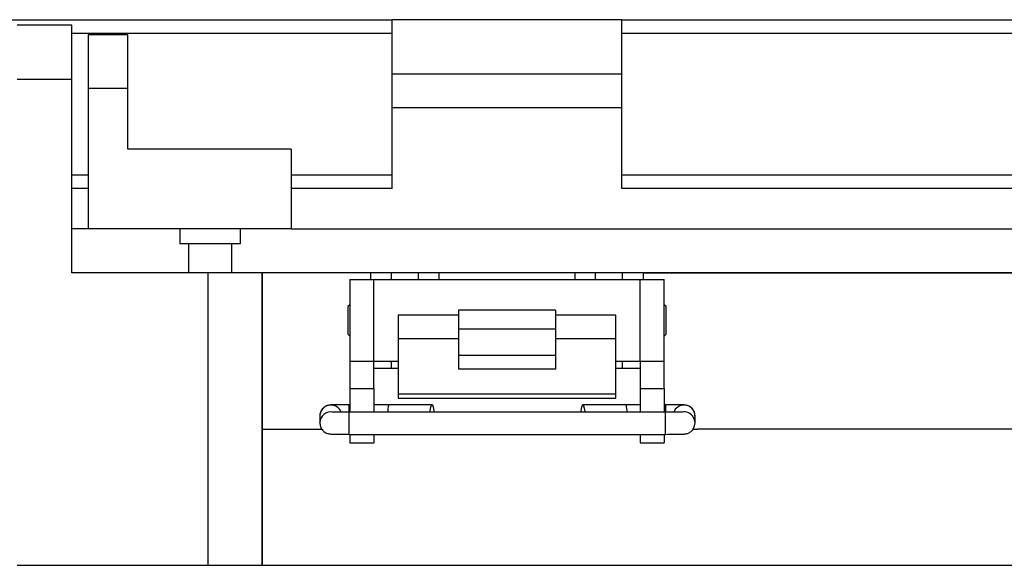
# Model space of a CAD drawing. Units: inches. Extents: x 0.4 to 8, y 0.3 to 10.7.
# Drawn here: x 1.9 to 2.8, y 3.2 to 3.7 of the extents above; entities that cross this region are included whole.
import ezdxf

# ---------------------------------------------------------------- set-up
doc = ezdxf.new("R2010")
doc.units = ezdxf.units.IN
doc.header["$MEASUREMENT"] = 0

msp = doc.modelspace()

# ---------------------------------------------------------------- linework, layer by layer
at = {"color": 7, "linetype": 'Continuous', "lineweight": 25}
for p, q in [((1.59624, 3.70174), (2.24307, 3.70174)), ((1.93389, 3.69645), (1.88141, 3.69645)), ((1.93389, 3.64396), (1.93389, 3.69645)), ((2.24307, 3.64968), (2.24307, 3.70174)), ((2.46432, 3.70174), (2.24307, 3.70174)), ((2.46432, 3.64968), (2.46432, 3.70174)), ((2.46432, 3.70174), (3.11115, 3.70174)), ((1.95024, 3.68743), (1.98798, 3.68743)), ((1.95024, 3.63537), (1.95024, 3.68743)), ((1.98798, 3.63537), (1.98798, 3.68743)), ((2.46432, 3.68873), (3.11115, 3.68873)), ((2.24307, 3.64968), (2.46432, 3.64968)), ((2.24307, 3.61715), (2.24307, 3.64968)), ((2.46432, 3.61715), (2.46432, 3.64968)), ((1.93389, 3.64396), (1.88141, 3.64396)), ((1.93389, 3.45761), (1.93389, 3.64396)), ((1.95024, 3.50001), (1.95024, 3.63537)), ((1.98798, 3.63537), (1.95024, 3.63537)), ((1.98798, 3.5768), (1.98798, 3.63537)), ((2.24307, 3.61715), (2.46432, 3.61715)), ((2.24307, 3.53906), (2.24307, 3.61715)), ((2.46432, 3.53906), (2.46432, 3.61715)), ((2.14546, 3.5768), (1.98798, 3.5768)), ((2.14546, 3.5768), (2.14546, 3.50001)), ((1.93389, 3.55207), (1.95024, 3.55207)), ((2.14546, 3.55207), (2.24307, 3.55207)), ((2.46432, 3.55207), (3.11115, 3.55207)), ((2.24307, 3.53906), (2.14546, 3.53906)), ((3.11115, 3.53906), (2.46432, 3.53906)), ((1.95024, 3.50001), (1.93389, 3.50001)), ((2.14546, 3.50001), (1.95024, 3.50001)), ((2.03809, 3.50001), (2.03809, 3.4857)), ((2.09665, 3.4857), (2.09665, 3.50001)), ((2.14546, 3.50001), (3.11115, 3.50001)), ((2.06737, 3.4857), (2.03809, 3.4857)), ((2.04649, 3.4857), (2.04649, 3.45761)), ((2.09665, 3.4857), (2.06737, 3.4857)), ((2.08825, 3.45761), (2.08825, 3.4857)), ((2.06509, 3.45761), (1.93389, 3.45761)), ((2.06509, 3.45761), (2.06509, 3.17553)), ((2.11757, 3.45761), (2.06509, 3.45761)), ((2.11757, 3.45761), (2.11757, 3.17553)), ((2.11757, 3.30673), (2.11757, 3.45761)), ((2.22253, 3.45761), (2.11757, 3.45761)), ((2.24221, 3.45761), (2.22253, 3.45761)), ((2.24221, 3.45104), (2.24221, 3.45761)), ((2.26845, 3.45761), (2.24221, 3.45761)), ((2.26845, 3.45104), (2.26845, 3.45761)), ((2.28813, 3.45761), (2.26845, 3.45761)), ((2.41933, 3.45761), (2.28813, 3.45761)), ((2.43901, 3.45761), (2.41933, 3.45761)), ((2.43901, 3.45104), (2.43901, 3.45761)), ((2.46525, 3.45761), (2.43901, 3.45761)), ((2.46525, 3.45104), (2.46525, 3.45761)), ((2.48493, 3.45761), (2.46525, 3.45761)), ((3.11736, 3.45761), (2.48493, 3.45761)), ((2.48493, 3.45761), (3.11731, 3.45761)), ((2.20206, 3.45104), (2.20206, 3.37232)), ((2.20206, 3.45104), (2.22539, 3.45104)), ((2.22539, 3.37232), (2.22539, 3.45104)), ((2.22539, 3.45104), (2.48206, 3.45104)), ((2.48206, 3.37232), (2.48206, 3.45104)), ((2.48206, 3.45104), (2.50539, 3.45104)), ((2.50539, 3.37232), (2.50539, 3.45104)), ((2.20206, 3.42674), (2.20033, 3.42502)), ((2.20033, 3.42502), (2.20033, 3.39834)), ((2.40039, 3.42153), (2.30706, 3.42153)), ((2.30706, 3.42153), (2.30706, 3.40357)), ((2.40039, 3.42153), (2.40039, 3.40357)), ((2.50712, 3.42502), (2.50539, 3.42674)), ((2.50712, 3.39834), (2.50712, 3.42502)), ((2.30706, 3.41672), (2.24873, 3.41672)), ((2.24873, 3.41672), (2.24873, 3.39399)), ((2.45873, 3.41672), (2.40039, 3.41672)), ((2.45873, 3.39399), (2.45873, 3.41672)), ((2.30706, 3.40357), (2.40039, 3.40357)), ((2.30706, 3.40357), (2.30706, 3.37786)), ((2.40039, 3.40357), (2.40039, 3.37786)), ((2.20033, 3.39834), (2.20206, 3.39661)), ((2.30706, 3.39399), (2.24873, 3.39399)), ((2.24873, 3.39399), (2.24873, 3.341)), ((2.45873, 3.39399), (2.40039, 3.39399)), ((2.45873, 3.341), (2.45873, 3.39399)), ((2.50539, 3.39661), (2.50712, 3.39834)), ((2.20206, 3.37232), (2.22539, 3.37232)), ((2.20206, 3.37232), (2.20206, 3.34608)), ((2.22539, 3.37232), (2.24873, 3.37232)), ((2.22539, 3.34608), (2.22539, 3.37232)), ((2.24221, 3.36575), (2.24221, 3.37232)), ((2.40039, 3.37786), (2.30706, 3.37786)), ((2.30706, 3.37786), (2.30706, 3.36474)), ((2.40039, 3.37786), (2.40039, 3.36474)), ((2.45873, 3.37232), (2.48206, 3.37232)), ((2.46525, 3.36575), (2.46525, 3.37232)), ((2.48206, 3.37232), (2.50539, 3.37232)), ((2.48206, 3.37232), (2.48206, 3.34608)), ((2.50539, 3.34608), (2.50539, 3.37232)), ((2.22539, 3.36575), (2.24221, 3.36575)), ((2.24221, 3.36575), (2.24873, 3.36575)), ((2.40039, 3.36474), (2.30706, 3.36474)), ((2.45873, 3.36575), (2.46525, 3.36575)), ((2.46525, 3.36575), (2.48206, 3.36575)), ((2.20206, 3.34608), (2.22539, 3.34608)), ((2.20206, 3.34608), (2.20206, 3.32313)), ((2.22539, 3.34608), (2.22539, 3.32313)), ((2.48206, 3.34608), (2.50539, 3.34608)), ((2.48206, 3.34608), (2.48206, 3.32313)), ((2.50539, 3.34608), (2.50539, 3.32313)), ((2.24873, 3.341), (2.45873, 3.341)), ((2.24873, 3.341), (2.24873, 3.33661)), ((2.24873, 3.33661), (2.45873, 3.33661)), ((2.45873, 3.33661), (2.45873, 3.341)), ((2.20206, 3.33043), (2.2016, 3.33043)), ((2.23971, 3.33043), (2.22539, 3.33043)), ((2.28139, 3.33029), (2.23971, 3.33043)), ((2.4686, 3.33043), (2.42692, 3.33029)), ((2.48206, 3.33043), (2.4686, 3.33043)), ((2.50671, 3.33043), (2.50539, 3.33043)), ((2.17336, 3.32121), (2.17322, 3.31945)), ((2.17322, 3.31945), (2.17322, 3.31282)), ((2.50671, 3.32313), (2.2016, 3.32313)), ((2.53509, 3.31282), (2.53509, 3.31945)), ((2.11757, 3.17553), (2.11757, 3.30673)), ((2.11757, 3.30673), (2.1753, 3.30673)), ((2.17322, 3.31282), (2.17323, 3.31328)), ((2.53317, 3.30673), (2.53741, 3.30673)), ((3.35741, 3.30673), (2.53741, 3.30673)), ((2.2016, 3.30184), (2.50671, 3.30184)), ((2.20206, 3.30179), (2.20206, 3.2936)), ((2.22539, 3.30184), (2.22539, 3.2936)), ((2.48206, 3.30184), (2.48206, 3.2936)), ((2.50539, 3.30184), (2.50539, 3.2936)), ((2.20206, 3.2936), (2.22539, 3.2936)), ((2.48206, 3.2936), (2.50539, 3.2936)), ((1.88141, 3.17553), (2.06509, 3.17553)), ((2.06509, 3.17553), (2.11757, 3.17553)), ((2.11757, 3.17553), (3.35741, 3.17553))]:
    msp.add_line(p, q, dxfattribs=at)
at = {"color": 8, "linetype": 'Continuous', "lineweight": 25}
for p, q in [((1.93389, 3.68873), (2.24307, 3.68873)), ((1.95024, 3.53906), (1.93389, 3.53906)), ((2.22253, 3.45104), (2.22253, 3.45761)), ((2.26845, 3.45104), (2.26845, 3.45761)), ((2.28813, 3.45761), (2.28813, 3.45104)), ((2.41933, 3.45104), (2.41933, 3.45761)), ((2.48493, 3.45761), (2.48493, 3.45104)), ((2.2016, 3.32318), (2.2016, 3.33043)), ((2.50671, 3.33043), (2.50671, 3.32313)), ((2.2016, 3.31228), (2.2016, 3.32313)), ((2.50671, 3.30184), (2.50671, 3.32313)), ((2.2016, 3.30184), (2.2016, 3.31228))]:
    msp.add_line(p, q, dxfattribs=at)
at = {"color": 7, "linetype": 'Continuous', "lineweight": 25, "flags": 128}
for points in [[(2.27962, 3.32313), (2.27966, 3.32372), (2.28007, 3.32717), (2.28068, 3.32948), (2.28139, 3.33029), (2.28209, 3.32948), (2.28268, 3.32717), (2.28307, 3.32372), (2.28311, 3.32313)], [(2.4252, 3.32313), (2.42524, 3.32372), (2.42563, 3.32717), (2.42622, 3.32948), (2.42692, 3.33029), (2.42763, 3.32948), (2.42824, 3.32717), (2.42865, 3.32372), (2.42869, 3.32313)], [(2.53509, 3.31282), (2.53428, 3.3169), (2.53254, 3.31974)], [(2.53262, 3.30601), (2.53428, 3.30875), (2.53509, 3.31282)]]:
    msp.add_lwpolyline(points, dxfattribs=at)
at = {"color": 8, "linetype": 'Continuous', "lineweight": 25}
for centre, start, end in [((2.18386, 3.31945), 20.64362, 170.49814), ((2.52445, 3.31945), 89.9954, 159.52815), ((2.18386, 3.31282), 79.79577, 177.55009), ((2.52445, 3.31282), 40.51497, 98.62447)]:
    msp.add_arc(centre, 0.01064, start, end, dxfattribs=at)
at = {"color": 7, "linetype": 'Continuous', "lineweight": 25}
for centre, radius, start, end in [((2.25713, 3.32459), 0.01837, 161.44921, 184.5548), ((2.44923, 3.32435), 0.0203, 356.55727, 17.43852), ((2.52445, 3.31945), 0.01064, 0.00499, 90.00587)]:
    msp.add_arc(centre, radius, start, end, dxfattribs=at)
for points, knots in [([(2.2016, 3.33043), (2.19934, 3.33043), (2.19632, 3.33042), (2.19222, 3.33038), (2.18956, 3.33035), (2.18706, 3.3303), (2.18519, 3.33024), (2.18368, 3.33016), (2.18245, 3.33004), (2.18134, 3.32982), (2.18016, 3.32947), (2.17841, 3.3287), (2.17611, 3.32699), (2.17408, 3.32433), (2.17369, 3.32212), (2.17352, 3.32119)], [0, 0, 0, 0, 0.207555, 0.277894, 0.376429, 0.451896, 0.508279, 0.548236, 0.590378, 0.62181, 0.652122, 0.704127, 0.795746, 0.91379, 1, 1, 1, 1]), ([(2.53496, 3.3197), (2.53489, 3.32077), (2.53474, 3.32318), (2.53273, 3.3265), (2.53009, 3.32866), (2.52787, 3.32958), (2.52654, 3.32992), (2.52505, 3.33015), (2.52327, 3.33023), (2.52095, 3.3303), (2.51852, 3.33035), (2.51556, 3.33039), (2.51161, 3.33042), (2.50856, 3.33043), (2.50671, 3.33043)], [0, 0, 0, 0, 0.092821, 0.210433, 0.328195, 0.386604, 0.420628, 0.448498, 0.51881, 0.577615, 0.652513, 0.732204, 0.837171, 1, 1, 1, 1]), ([(2.2016, 3.32313), (2.19943, 3.32313), (2.19653, 3.32314), (2.19262, 3.32317), (2.19013, 3.32321), (2.18786, 3.32325), (2.18635, 3.3233), (2.18556, 3.32333), (2.18528, 3.32335), (2.18526, 3.32335)], [0, 0, 0, 0, 0.39768, 0.532466, 0.71727, 0.855165, 0.948865, 0.995717, 1, 1, 1, 1]), ([(2.52308, 3.32335), (2.52294, 3.32334), (2.52232, 3.32331), (2.52098, 3.32327), (2.51893, 3.32322), (2.51629, 3.32318), (2.51218, 3.32314), (2.50892, 3.32313), (2.50671, 3.32313)], [0, 0, 0, 0, 0.0270125, 0.1125005, 0.2470327, 0.4023052, 0.5951864, 1, 1, 1, 1]), ([(2.17325, 3.31327), (2.17333, 3.31197), (2.17348, 3.30931), (2.17557, 3.30577), (2.17822, 3.30362), (2.18044, 3.3027), (2.18177, 3.30236), (2.18326, 3.30212), (2.18504, 3.30204), (2.18736, 3.30197), (2.18979, 3.30192), (2.19275, 3.30188), (2.1967, 3.30185), (2.19975, 3.30185), (2.2016, 3.30184)], [0, 0, 0, 0, 0.111182, 0.226415, 0.341791, 0.399018, 0.432354, 0.45966, 0.528549, 0.586164, 0.659545, 0.737624, 0.840467, 1, 1, 1, 1]), ([(2.50671, 3.30184), (2.50897, 3.30185), (2.51199, 3.30185), (2.51609, 3.30189), (2.51875, 3.30193), (2.52125, 3.30198), (2.52312, 3.30204), (2.52463, 3.30211), (2.52586, 3.30223), (2.52697, 3.30245), (2.52816, 3.30281), (2.52987, 3.30359), (2.53158, 3.30465), (2.53232, 3.3058), (2.53253, 3.30611)], [0, 0, 0, 0, 0.250155, 0.33493, 0.453689, 0.544646, 0.6126, 0.660759, 0.71155, 0.749433, 0.785965, 0.848644, 0.959068, 1, 1, 1, 1])]:
    msp.add_open_spline(points, degree=3, knots=knots, dxfattribs=at)

doc.saveas('drawing.dxf')
